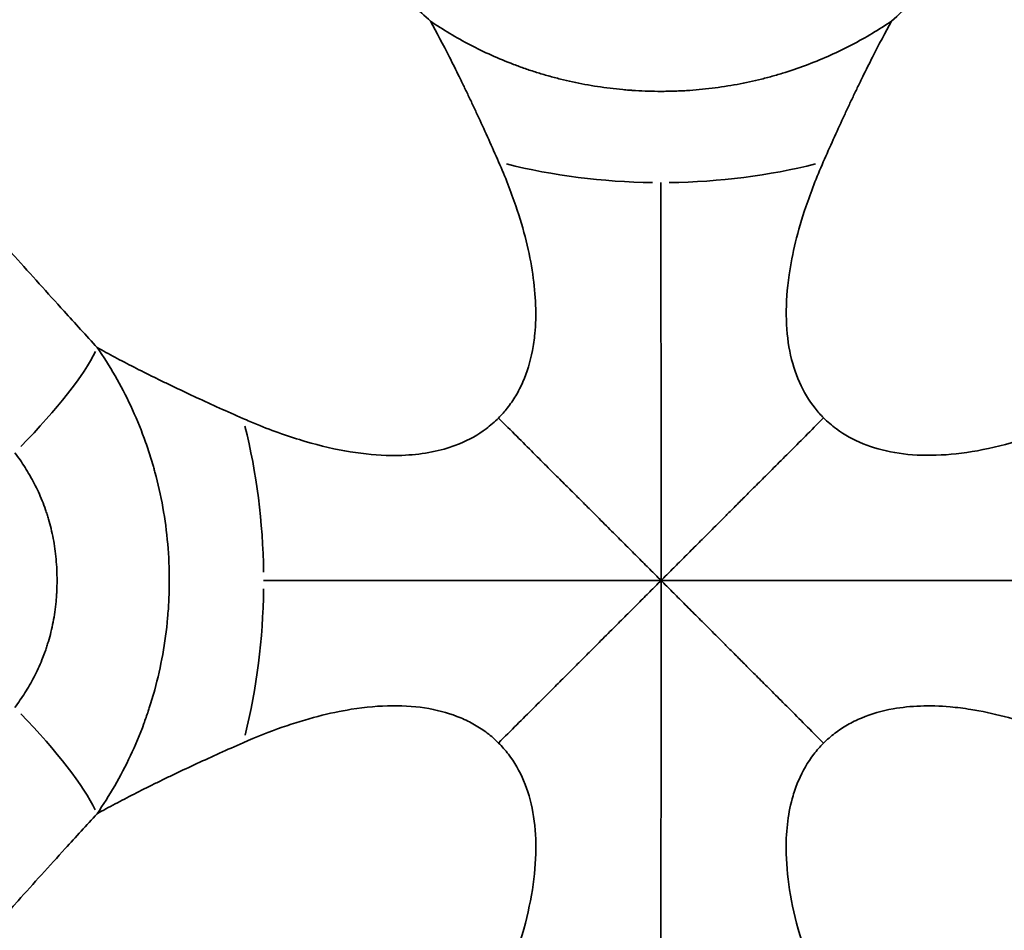
# Model space of a CAD drawing. Units: millimetres. Extents: x 0 to 23049, y 0 to 19445.
# Drawn here: x 7152 to 7616, y 4197 to 4626 of the extents above; entities that cross this region are included whole.
import ezdxf

# ---------------------------------------------------------------- set-up
doc = ezdxf.new("R2010")
doc.units = ezdxf.units.MM
doc.layers.add('MD_Visible', color=7, linetype='Continuous', lineweight=50)
doc.layers.add('MD_Visible Narrow', color=7, linetype='Continuous', lineweight=35)
doc.dimstyles.new('DİLARA 5', dxfattribs={"dimtxt": 250, "dimasz": 100, "dimexe": 0, "dimexo": 100, "dimgap": 50, "dimtad": 2, "dimdec": 0, "dimlfac": 0.1, "dimrnd": 5, "dimtxsty": 'Standard', "dimcen": 0, "dimse1": 1, "dimse2": 1, "dimclrd": 256, "dimadec": 0, "dimazin": 0, "dimtfac": 1, "dimtdec": 0, "dimtix": 1, "dimtmove": 0, "dimatfit": 3, "dimfxl": 1, "dimarcsym": 0})

# ---------------------------------------------------------------- blocks, each defined once
blk = doc.blocks.new('CustomObjectsInViewport8_0')
at = {"layer": 'MD_Visible'}
for p, q in [((7359.99, 4598.62), (7359.99, 4598.62)), ((7406.17, 4598.62), (7406.17, 4598.62)), ((7503.12, 4598.62), (7503.13, 4598.62)), ((7569.94, 4421.64), (7569.94, 4421.64))]:
    blk.add_line(p, q, dxfattribs=at)
at = {"layer": 'MD_Visible', "extrusion": (0, 0, -1)}
for centre, start, end in [((-7558.34, 4612.12), 111.2647, 111.2651), ((-7358.34, 4612.12), 44.6076, 44.6085), ((-7358.34, 4612.12), 50.8202, 50.8204), ((-7358.34, 4612.12), 186.9839, 186.9853), ((-7408.34, 4612.12), 310.5289, 310.5313), ((-7508.34, 4612.12), 293.873, 293.8761), ((-7558.34, 4612.12), 304.4265, 304.4267), ((-7358.34, 4612.12), 261.1854, 261.1859), ((-7408.34, 4612.12), 258.8779, 258.8829), ((-7508.34, 4562.12), 199.2705, 199.2708), ((-7408.34, 4562.12), 333.443, 333.4431), ((-7508.34, 4562.12), 319.8492, 319.8494), ((-7458.34, 4562.12), 303.323, 303.3231), ((-7508.34, 4512.12), 132.5035, 132.5037), ((-7158.34, 4512.12), 244.845, 244.8456), ((-7208.34, 4462.12), 25.7892, 25.7898), ((-7208.34, 4462.12), 208.2138, 208.2143), ((-7258.34, 4412.12), 97.9898, 97.99), ((-7308.34, 4412.12), 54.781, 54.7811), ((-7358.34, 4412.12), 46.0498, 46.0499), ((-7608.34, 4412.12), 42.3902, 42.3903), ((-7608.34, 4412.12), 115.696, 115.6962), ((-7158.34, 4412.12), 249.2357, 249.2386), ((-7158.34, 4312.12), 110.256, 110.2571), ((-7258.34, 4312.12), 261.6794, 261.6796), ((-7608.34, 4312.12), 245.3834, 245.3838), ((-7208.34, 4262.12), 152.448, 152.4484), ((-7208.34, 4262.12), 333.6447, 333.6457), ((-7508.34, 4262.12), 246.3371, 246.3372), ((-7158.34, 4212.12), 115.2982, 115.2988), ((-7408.34, 4212.12), 18.7079, 18.7082), ((-7408.34, 4212.12), 0.6155, 0.616)]:
    blk.add_arc(centre, 15, start, end, dxfattribs=at)
at = {"layer": 'MD_Visible Narrow'}
for centre, major_axis, ratio, start_param, end_param in [((7454.65, 4677.99), (200, 0), 0.642166, 4.33952, 4.692764), ((7454.65, 4677.99), (200, 0), 0.642166, 4.732014, 5.085258), ((7115.6, 4416.89), (74.45, 66.77), 0.199968, 5.053095, 5.821429), ((7139.01, 4361.92), (0.01, 200), 0.641986, 4.73262, 5.085412), ((7139.01, 4361.92), (0.01, 200), 0.641986, 4.340629, 4.693421)]:
    blk.add_ellipse(centre, major_axis=major_axis, ratio=ratio, start_param=start_param, end_param=end_param, dxfattribs=at)
at = {"layer": 'MD_Visible Narrow', "extrusion": (0, 0, -1)}
blk.add_ellipse((7115.43, 4307.08), major_axis=(74.34, -66.88), ratio=0.205176, start_param=5.049602, end_param=5.821101, dxfattribs=at)
at = {"layer": 'MD_Visible Narrow'}
for points, knots in [([(7051.07, 4882.83), (7063.81, 4871.5), (7083.35, 4854.29), (7110.2, 4830.97), (7132.97, 4811.33), (7153.81, 4793.44), (7172.55, 4777.4), (7185.52, 4766.3), (7197.35, 4756.16), (7206.86, 4748.01), (7227.12, 4730.6), (7249.39, 4711.38), (7271.22, 4692.34), (7285.8, 4679.56), (7302.23, 4665.07), (7318.68, 4650.39), (7333.29, 4637.23), (7340.58, 4630.61), (7346.05, 4625.62)], [0, 0, 0, 0, 6.366103, 9.549154, 12.732205, 16.976274, 19.098308, 21.220342, 22.811868, 24.403393, 25.46441, 31.830513, 34.217801, 35.013564, 38.196616, 41.379667, 42.17543, 44.562718, 44.562718, 44.562718, 44.562718]), ([(7563.25, 4625.62), (7569.82, 4631.62), (7586.27, 4646.53), (7602.76, 4661.23), (7625.99, 4681.79), (7652.67, 4705.13), (7682.38, 4730.78), (7702.01, 4747.64), (7715.04, 4758.81), (7737.74, 4778.26), (7769.79, 4805.69), (7794.79, 4827.24), (7824.58, 4853.1), (7841.65, 4868.09), (7858.22, 4882.83)], [0, 0, 0, 0, 2.870296, 7.175741, 7.175741, 12.996439, 18.817137, 20.272311, 21.727485, 24.637834, 30.458532, 36.27923, 36.27923, 44.562656, 44.562656, 44.562656, 44.562656]), ([(7189.03, 4471.82), (7183.78, 4477.54), (7170.71, 4491.86), (7157.79, 4506.22), (7138.28, 4528.05), (7114.91, 4554.48), (7086.38, 4587.22), (7066.75, 4609.89), (7055.62, 4622.76), (7039.01, 4641.99), (7014.34, 4670.59), (6992.8, 4695.46), (6968.67, 4723.16), (6946.51, 4748.42), (6924.9, 4772.7), (6916.35, 4782.25)], [0, 0, 0, 0, 2.505573, 6.263933, 6.263933, 12.040731, 17.81753, 20.705929, 22.150128, 23.594328, 29.371126, 35.147925, 35.147925, 42.436815, 47.296075, 47.296075, 47.296075, 47.296075]), ([(7346.05, 4625.62), (7351.93, 4621.64), (7364.39, 4614.16), (7379.81, 4607.2), (7390.56, 4603.28), (7396.02, 4601.48), (7401.57, 4599.83), (7409.12, 4597.82), (7418.78, 4595.72), (7428.67, 4594.21), (7435.64, 4593.46), (7438.89, 4593.19), (7440.39, 4593.08), (7441.14, 4593.02), (7441.76, 4592.98), (7442.26, 4592.95), (7446.51, 4592.69), (7450.63, 4592.56), (7454.9, 4592.56), (7455.4, 4592.57), (7456.4, 4592.57), (7457.66, 4592.59), (7458.91, 4592.61), (7459.92, 4592.63), (7461.42, 4592.68), (7463.68, 4592.76), (7469.71, 4593.08), (7478.72, 4593.91), (7490.57, 4595.74), (7500.19, 4597.83), (7507.68, 4599.81), (7515.09, 4602.02), (7527.76, 4606.42), (7544.92, 4614.17), (7557.38, 4621.65), (7563.25, 4625.62)], [0, 0, 0, 0, 1.200579, 2.401158, 2.701303, 3.001447, 3.301592, 3.601737, 4.202026, 4.802316, 5.10246, 5.252533, 5.290051, 5.327569, 5.365087, 5.383846, 5.402605, 6.002894, 6.002894, 6.040347, 6.077799, 6.152704, 6.227608, 6.265061, 6.302513, 6.452322, 6.602132, 7.201369, 7.800606, 8.399843, 8.699461, 8.99908, 9.598317, 10.796791, 11.995266, 11.995266, 11.995266, 11.995266]), ([(7346.05, 4625.62), (7348.98, 4620.28), (7353.47, 4611.74), (7358.8, 4601.08), (7361.84, 4594.82), (7364.15, 4590.03), (7366.46, 4585.13), (7369.56, 4578.48), (7373.45, 4569.94), (7376.58, 4562.89), (7378.15, 4559.32)], [-48.641581, -48.641581, -48.641581, -48.641581, -44.482182, -42.402482, -41.362632, -40.322783, -39.282933, -38.243083, -36.163384, -34.083684, -34.083684, -34.083684, -34.083684]), ([(7531.15, 4559.32), (7532.71, 4562.89), (7535.85, 4569.94), (7539.74, 4578.48), (7542.84, 4585.13), (7545.15, 4590.03), (7547.45, 4594.82), (7550.5, 4601.08), (7555.82, 4611.74), (7560.32, 4620.28), (7563.25, 4625.62)], [34.083684, 34.083684, 34.083684, 34.083684, 36.163384, 38.243083, 39.282933, 40.322783, 41.362632, 42.402482, 44.482182, 48.641581, 48.641581, 48.641581, 48.641581]), ([(7378.15, 4559.32), (7381.26, 4552.24), (7383.95, 4545.34), (7386.22, 4538.66), (7390.08, 4527.29), (7392.73, 4516.53), (7394.21, 4506.5), (7395.71, 4496.37), (7396.02, 4486.98), (7395.2, 4478.42), (7394.94, 4475.66), (7394.56, 4472.98), (7394.06, 4470.4), (7393.04, 4465.1), (7391.53, 4460.18), (7389.55, 4455.66), (7389.06, 4454.53), (7388.53, 4453.42), (7387.98, 4452.34), (7387.43, 4451.26), (7386.84, 4450.21), (7386.23, 4449.18), (7385.01, 4447.13), (7383.68, 4445.18), (7382.23, 4443.33), (7380.94, 4441.68), (7379.55, 4440.12), (7378.08, 4438.65)], [0, 0, 0, 0, 0.0645466, 0.0645466, 0.0645466, 0.1743536, 0.1743536, 0.1743536, 0.285095, 0.285095, 0.285095, 0.3207918, 0.3207918, 0.3207918, 0.3940232, 0.3940232, 0.3940232, 0.4123323, 0.4123323, 0.4123323, 0.4306419, 0.4306419, 0.4306419, 0.4672627, 0.4672627, 0.4672627, 0.5, 0.5, 0.5, 0.5]), ([(7531.3, 4438.69), (7529.86, 4440.13), (7528.51, 4441.64), (7527.25, 4443.24), (7524.34, 4446.91), (7521.88, 4451), (7519.89, 4455.5), (7517.9, 4459.99), (7516.37, 4464.89), (7515.33, 4470.16), (7514.29, 4475.43), (7513.73, 4481.08), (7513.68, 4487.08), (7513.62, 4493.08), (7514.07, 4499.42), (7515.03, 4506.08), (7516.48, 4516.08), (7519.09, 4526.79), (7522.9, 4538.12), (7525.21, 4544.97), (7527.95, 4552.04), (7531.15, 4559.32)], [0.5, 0.5, 0.5, 0.5, 0.5318367, 0.5318367, 0.5318367, 0.6048937, 0.6048937, 0.6048937, 0.6779537, 0.6779537, 0.6779537, 0.7510166, 0.7510166, 0.7510166, 0.8240826, 0.8240826, 0.8240826, 0.9336874, 0.9336874, 0.9336874, 1, 1, 1, 1]), ([(7454.7, 4362.09), (7454.7, 4363.34), (7454.7, 4364.58), (7454.7, 4365.83), (7454.7, 4367.09), (7454.7, 4368.35), (7454.7, 4369.65), (7454.7, 4370.94), (7454.7, 4372.26), (7454.7, 4373.62), (7454.7, 4374.98), (7454.7, 4376.39), (7454.69, 4377.85), (7454.69, 4379.31), (7454.69, 4380.84), (7454.69, 4382.44), (7454.69, 4384.04), (7454.69, 4385.72), (7454.69, 4387.51), (7454.69, 4389.29), (7454.69, 4391.18), (7454.69, 4393.21), (7454.69, 4395.23), (7454.69, 4397.39), (7454.68, 4399.72), (7454.68, 4402.05), (7454.68, 4404.55), (7454.68, 4407.26), (7454.68, 4409.97), (7454.68, 4412.89), (7454.68, 4416.07), (7454.67, 4419.25), (7454.67, 4422.68), (7454.67, 4426.42), (7454.67, 4430.15), (7454.67, 4434.19), (7454.67, 4438.56), (7454.67, 4442.92), (7454.66, 4447.62), (7454.66, 4452.66), (7454.66, 4457.69), (7454.66, 4463.06), (7454.66, 4468.73), (7454.66, 4474.4), (7454.65, 4480.38), (7454.65, 4486.6), (7454.65, 4492.83), (7454.65, 4499.32), (7454.65, 4506.03), (7454.65, 4512.74), (7454.65, 4519.68), (7454.65, 4526.9), (7454.65, 4534.12), (7454.65, 4541.61), (7454.65, 4549.55)], [0, 0, 0, 0, 0.055555, 0.055555, 0.055555, 0.111111, 0.111111, 0.111111, 0.166666, 0.166666, 0.166666, 0.222222, 0.222222, 0.222222, 0.277777, 0.277777, 0.277777, 0.333333, 0.333333, 0.333333, 0.388888, 0.388888, 0.388888, 0.444444, 0.444444, 0.444444, 0.5, 0.5, 0.5, 0.555556, 0.555556, 0.555556, 0.611112, 0.611112, 0.611112, 0.666667, 0.666667, 0.666667, 0.722223, 0.722223, 0.722223, 0.777778, 0.777778, 0.777778, 0.833334, 0.833334, 0.833334, 0.888889, 0.888889, 0.888889, 0.944445, 0.944445, 0.944445, 1, 1, 1, 1]), ([(7188.92, 4252.2), (7191.83, 4256.42), (7197.4, 4265.21), (7204.84, 4279.43), (7209.86, 4291.41), (7212.6, 4299.23), (7213.9, 4303.19), (7214.92, 4306.52), (7217.23, 4314.62), (7220.08, 4327.17), (7221.83, 4340.12), (7222.43, 4347.72), (7222.57, 4349.89), (7222.63, 4350.98), (7222.68, 4351.88), (7222.71, 4352.52), (7222.73, 4352.83), (7222.74, 4353.01), (7222.87, 4356), (7222.94, 4358.94), (7222.95, 4361.84), (7222.95, 4367.65), (7222.46, 4379.32), (7220.16, 4396.64), (7217.49, 4408.48), (7215.62, 4415.24), (7214.84, 4417.93), (7213.41, 4422.61), (7210.26, 4431.82), (7204.97, 4444.49), (7197.52, 4458.77), (7191.94, 4467.6), (7189.03, 4471.82)], [0, 0, 0, 0, 0.868758, 1.737516, 2.606274, 2.932059, 3.040653, 3.257843, 3.475032, 4.343791, 5.212549, 5.429738, 5.484036, 5.538333, 5.59263, 5.619779, 5.633353, 5.64014, 5.646928, 6.081307, 6.081307, 6.081307, 6.95008, 7.818853, 8.687627, 8.796223, 8.90482, 9.122013, 9.5564, 10.425173, 11.293947, 12.16272, 12.16272, 12.16272, 12.16272]), ([(7257.64, 4438.44), (7253.91, 4440.08), (7246.55, 4443.35), (7235.87, 4448.23), (7227.3, 4452.26), (7221.49, 4455.06), (7218.23, 4456.65), (7213.37, 4459.04), (7206.27, 4462.61), (7197.32, 4467.28), (7191.71, 4470.33), (7189.03, 4471.82)], [-36.136163, -36.136163, -36.136163, -36.136163, -33.964453, -31.792743, -29.621034, -28.535179, -27.992251, -27.449324, -25.277614, -23.105904, -20.979653, -20.979653, -20.979653, -20.979653]), ([(7378.08, 4438.65), (7376.26, 4436.82), (7374.31, 4435.13), (7372.22, 4433.58), (7368.45, 4430.77), (7364.26, 4428.41), (7359.66, 4426.52), (7357.36, 4425.58), (7354.96, 4424.75), (7352.47, 4424.05), (7344.98, 4421.93), (7336.62, 4420.9), (7327.48, 4421.01), (7321.39, 4421.08), (7314.95, 4421.65), (7308.19, 4422.75), (7301.44, 4423.85), (7294.37, 4425.47), (7287.01, 4427.62), (7279.65, 4429.78), (7272, 4432.46), (7264.1, 4435.7), (7261.97, 4436.57), (7259.81, 4437.48), (7257.64, 4438.44)], [0.5, 0.5, 0.5, 0.5, 0.5405104, 0.5405104, 0.5405104, 0.6137661, 0.6137661, 0.6137661, 0.6503969, 0.6503969, 0.6503969, 0.7603017, 0.7603017, 0.7603017, 0.8335817, 0.8335817, 0.8335817, 0.90687, 0.90687, 0.90687, 0.9801664, 0.9801664, 0.9801664, 1, 1, 1, 1]), ([(7651.91, 4438.55), (7649.66, 4437.56), (7647.43, 4436.62), (7645.22, 4435.71), (7637.34, 4432.5), (7629.72, 4429.82), (7622.39, 4427.68), (7615.05, 4425.54), (7607.99, 4423.92), (7601.25, 4422.83), (7594.51, 4421.73), (7588.08, 4421.15), (7582, 4421.08), (7575.92, 4421), (7570.18, 4421.43), (7564.81, 4422.35), (7559.44, 4423.27), (7554.45, 4424.67), (7549.85, 4426.54), (7545.25, 4428.41), (7541.05, 4430.76), (7537.28, 4433.55), (7535.15, 4435.12), (7533.15, 4436.84), (7531.3, 4438.69)], [0, 0, 0, 0, 0.0205206, 0.0205206, 0.0205206, 0.0935568, 0.0935568, 0.0935568, 0.166596, 0.166596, 0.166596, 0.2396382, 0.2396382, 0.2396382, 0.3126833, 0.3126833, 0.3126833, 0.3857314, 0.3857314, 0.3857314, 0.4587826, 0.4587826, 0.4587826, 0.5, 0.5, 0.5, 0.5]), ([(7150.22, 4422.27), (7151.88, 4420.06), (7155.08, 4415.45), (7159.42, 4407.9), (7162.53, 4401.13), (7164.39, 4396.16), (7165.24, 4393.62), (7165.7, 4392.16), (7166.81, 4388.47), (7168.4, 4381.95), (7169.77, 4372.23), (7170.06, 4365.51), (7170.06, 4362.12), (7170.05, 4360.43), (7170.01, 4358.73), (7169.93, 4357.01), (7169.93, 4356.91), (7169.92, 4356.73), (7169.9, 4356.36), (7169.87, 4355.84), (7169.83, 4355.22), (7169.75, 4353.98), (7169.39, 4349.65), (7168.35, 4342.39), (7166.65, 4335.5), (7165.28, 4331.09), (7164.67, 4329.29), (7163.91, 4327.15), (7162.28, 4322.94), (7159.33, 4316.55), (7155, 4309.06), (7151.79, 4304.47), (7150.13, 4302.27)], [-12.16272, -12.16272, -12.16272, -12.16272, -11.293947, -10.425173, -9.5564, -9.122013, -8.90482, -8.796223, -8.687627, -7.818853, -6.95008, -6.081307, -6.081307, -6.081307, -5.646928, -5.64014, -5.633353, -5.619779, -5.59263, -5.538333, -5.484036, -5.429738, -5.212549, -4.343791, -3.475032, -3.257843, -3.040653, -2.932059, -2.606274, -1.737516, -0.868758, 0, 0, 0, 0]), ([(7454.7, 4362.09), (7453.46, 4362.09), (7452.22, 4362.09), (7450.96, 4362.09), (7449.71, 4362.09), (7448.44, 4362.09), (7447.15, 4362.09), (7445.85, 4362.09), (7444.53, 4362.09), (7443.17, 4362.09), (7441.81, 4362.09), (7440.41, 4362.09), (7438.95, 4362.09), (7437.49, 4362.09), (7435.96, 4362.09), (7434.36, 4362.09), (7432.76, 4362.09), (7431.08, 4362.09), (7429.3, 4362.09), (7427.52, 4362.09), (7425.63, 4362.08), (7423.61, 4362.08), (7421.58, 4362.08), (7419.43, 4362.08), (7417.1, 4362.08), (7414.77, 4362.08), (7412.28, 4362.08), (7409.57, 4362.08), (7406.86, 4362.07), (7403.94, 4362.07), (7400.77, 4362.07), (7397.6, 4362.07), (7394.16, 4362.07), (7390.43, 4362.06), (7386.7, 4362.06), (7382.67, 4362.06), (7378.31, 4362.06), (7373.95, 4362.06), (7369.25, 4362.06), (7364.22, 4362.05), (7359.2, 4362.05), (7353.83, 4362.05), (7348.17, 4362.05), (7342.5, 4362.05), (7336.53, 4362.05), (7330.31, 4362.04), (7324.08, 4362.04), (7317.61, 4362.04), (7310.9, 4362.04), (7304.19, 4362.04), (7297.26, 4362.04), (7290.05, 4362.04), (7282.83, 4362.04), (7275.34, 4362.04), (7267.4, 4362.04)], [0, 0, 0, 0, 0.055555, 0.055555, 0.055555, 0.111111, 0.111111, 0.111111, 0.166666, 0.166666, 0.166666, 0.222222, 0.222222, 0.222222, 0.277777, 0.277777, 0.277777, 0.333333, 0.333333, 0.333333, 0.388888, 0.388888, 0.388888, 0.444444, 0.444444, 0.444444, 0.5, 0.5, 0.5, 0.555556, 0.555556, 0.555556, 0.611112, 0.611112, 0.611112, 0.666667, 0.666667, 0.666667, 0.722223, 0.722223, 0.722223, 0.777778, 0.777778, 0.777778, 0.833334, 0.833334, 0.833334, 0.888889, 0.888889, 0.888889, 0.944445, 0.944445, 0.944445, 1, 1, 1, 1]), ([(7454.7, 4362.09), (7454.7, 4360.85), (7454.7, 4359.61), (7454.7, 4358.36), (7454.7, 4357.11), (7454.7, 4355.84), (7454.7, 4354.55), (7454.7, 4353.25), (7454.7, 4351.93), (7454.7, 4350.57), (7454.7, 4349.21), (7454.7, 4347.81), (7454.69, 4346.35), (7454.69, 4344.88), (7454.69, 4343.36), (7454.69, 4341.76), (7454.69, 4340.16), (7454.69, 4338.48), (7454.69, 4336.7), (7454.69, 4334.92), (7454.69, 4333.03), (7454.69, 4331.01), (7454.69, 4328.98), (7454.69, 4326.83), (7454.68, 4324.5), (7454.68, 4322.17), (7454.68, 4319.68), (7454.68, 4316.97), (7454.68, 4314.27), (7454.68, 4311.35), (7454.68, 4308.17), (7454.67, 4305), (7454.67, 4301.57), (7454.67, 4297.84), (7454.67, 4294.11), (7454.67, 4290.08), (7454.67, 4285.72), (7454.67, 4281.35), (7454.66, 4276.66), (7454.66, 4271.64), (7454.66, 4266.61), (7454.66, 4261.25), (7454.66, 4255.58), (7454.66, 4249.92), (7454.65, 4243.95), (7454.65, 4237.73), (7454.65, 4231.51), (7454.65, 4225.03), (7454.65, 4218.33), (7454.65, 4211.63), (7454.65, 4204.69), (7454.65, 4197.48), (7454.65, 4190.27), (7454.65, 4182.78), (7454.65, 4174.85)], [0, 0, 0, 0, 0.055555, 0.055555, 0.055555, 0.111111, 0.111111, 0.111111, 0.166666, 0.166666, 0.166666, 0.222222, 0.222222, 0.222222, 0.277777, 0.277777, 0.277777, 0.333333, 0.333333, 0.333333, 0.388888, 0.388888, 0.388888, 0.444444, 0.444444, 0.444444, 0.5, 0.5, 0.5, 0.555556, 0.555556, 0.555556, 0.611112, 0.611112, 0.611112, 0.666667, 0.666667, 0.666667, 0.722223, 0.722223, 0.722223, 0.777778, 0.777778, 0.777778, 0.833334, 0.833334, 0.833334, 0.888889, 0.888889, 0.888889, 0.944445, 0.944445, 0.944445, 1, 1, 1, 1]), ([(7454.7, 4362.09), (7455.94, 4362.09), (7457.18, 4362.09), (7458.43, 4362.09), (7459.69, 4362.09), (7460.96, 4362.09), (7462.25, 4362.09), (7463.54, 4362.09), (7464.86, 4362.09), (7466.23, 4362.09), (7467.59, 4362.09), (7468.99, 4362.09), (7470.45, 4362.09), (7471.92, 4362.09), (7473.44, 4362.09), (7475.04, 4362.09), (7476.64, 4362.09), (7478.32, 4362.09), (7480.11, 4362.09), (7481.89, 4362.09), (7483.78, 4362.08), (7485.81, 4362.08), (7487.83, 4362.08), (7489.99, 4362.08), (7492.32, 4362.08), (7494.65, 4362.08), (7497.15, 4362.08), (7499.86, 4362.08), (7502.57, 4362.07), (7505.49, 4362.07), (7508.67, 4362.07), (7511.84, 4362.07), (7515.28, 4362.07), (7519.01, 4362.06), (7522.75, 4362.06), (7526.78, 4362.06), (7531.15, 4362.06), (7535.51, 4362.06), (7540.21, 4362.06), (7545.24, 4362.05), (7550.28, 4362.05), (7555.64, 4362.05), (7561.31, 4362.05), (7566.98, 4362.05), (7572.96, 4362.05), (7579.18, 4362.04), (7585.41, 4362.04), (7591.89, 4362.04), (7598.6, 4362.04), (7605.31, 4362.04), (7612.24, 4362.04), (7619.46, 4362.04), (7626.68, 4362.04), (7634.17, 4362.04), (7642.11, 4362.04)], [0, 0, 0, 0, 0.055555, 0.055555, 0.055555, 0.111111, 0.111111, 0.111111, 0.166666, 0.166666, 0.166666, 0.222222, 0.222222, 0.222222, 0.277777, 0.277777, 0.277777, 0.333333, 0.333333, 0.333333, 0.388888, 0.388888, 0.388888, 0.444444, 0.444444, 0.444444, 0.5, 0.5, 0.5, 0.555556, 0.555556, 0.555556, 0.611112, 0.611112, 0.611112, 0.666667, 0.666667, 0.666667, 0.722223, 0.722223, 0.722223, 0.777778, 0.777778, 0.777778, 0.833334, 0.833334, 0.833334, 0.888889, 0.888889, 0.888889, 0.944445, 0.944445, 0.944445, 1, 1, 1, 1]), ([(7257.69, 4285.63), (7264, 4288.4), (7270.17, 4290.83), (7276.16, 4292.94), (7287.67, 4296.97), (7298.55, 4299.78), (7308.72, 4301.4), (7315.5, 4302.49), (7321.95, 4303.05), (7328.06, 4303.09), (7334.17, 4303.14), (7339.92, 4302.68), (7345.3, 4301.72), (7350.67, 4300.76), (7355.67, 4299.31), (7360.26, 4297.39), (7362.55, 4296.42), (7364.75, 4295.34), (7366.83, 4294.14), (7368.92, 4292.94), (7370.91, 4291.63), (7372.78, 4290.2), (7374.68, 4288.76), (7376.46, 4287.2), (7378.13, 4285.53)], [0, 0, 0, 0, 0.0575975, 0.0575975, 0.0575975, 0.168117, 0.168117, 0.168117, 0.2417927, 0.2417927, 0.2417927, 0.3154654, 0.3154654, 0.3154654, 0.3891351, 0.3891351, 0.3891351, 0.4259689, 0.4259689, 0.4259689, 0.4628019, 0.4628019, 0.4628019, 0.5, 0.5, 0.5, 0.5]), ([(7531.25, 4285.48), (7532.91, 4287.14), (7534.69, 4288.69), (7536.58, 4290.13), (7538.46, 4291.56), (7540.45, 4292.87), (7542.53, 4294.07), (7543.58, 4294.67), (7544.65, 4295.24), (7545.75, 4295.78), (7546.84, 4296.32), (7547.97, 4296.83), (7549.11, 4297.31), (7553.7, 4299.23), (7558.7, 4300.69), (7564.08, 4301.64), (7572.19, 4303.09), (7581.17, 4303.41), (7590.91, 4302.55), (7594.08, 4302.27), (7597.32, 4301.87), (7600.64, 4301.34), (7610.79, 4299.72), (7621.67, 4296.93), (7633.16, 4292.91), (7639.23, 4290.79), (7645.47, 4288.32), (7651.86, 4285.51)], [0.5, 0.5, 0.5, 0.5, 0.537039, 0.537039, 0.537039, 0.5738393, 0.5738393, 0.5738393, 0.5922386, 0.5922386, 0.5922386, 0.6106374, 0.6106374, 0.6106374, 0.6842275, 0.6842275, 0.6842275, 0.7953344, 0.7953344, 0.7953344, 0.8313827, 0.8313827, 0.8313827, 0.9417272, 0.9417272, 0.9417272, 1, 1, 1, 1]), ([(7188.92, 4252.2), (7191.66, 4253.72), (7197.32, 4256.79), (7206.33, 4261.49), (7213.43, 4265.05), (7218.29, 4267.43), (7221.55, 4269.02), (7227.36, 4271.82), (7235.93, 4275.85), (7246.61, 4280.72), (7253.96, 4283.99), (7257.69, 4285.63)], [20.934194, 20.934194, 20.934194, 20.934194, 23.105904, 25.277614, 27.449324, 27.992251, 28.535179, 29.621034, 31.792743, 33.964453, 36.136163, 36.136163, 36.136163, 36.136163]), ([(7378.13, 4285.53), (7379.77, 4283.89), (7381.3, 4282.14), (7382.72, 4280.29), (7385.58, 4276.55), (7387.99, 4272.37), (7389.93, 4267.79), (7391.87, 4263.21), (7393.33, 4258.22), (7394.29, 4252.86), (7395.26, 4247.49), (7395.73, 4241.75), (7395.7, 4235.65), (7395.66, 4229.55), (7395.11, 4223.11), (7394.04, 4216.34), (7392.97, 4209.57), (7391.37, 4202.48), (7389.23, 4195.11), (7387.1, 4187.73), (7384.42, 4180.06), (7381.2, 4172.14), (7380.26, 4169.81), (7379.26, 4167.47), (7378.22, 4165.1)], [0.5, 0.5, 0.5, 0.5, 0.5364657, 0.5364657, 0.5364657, 0.6101266, 0.6101266, 0.6101266, 0.6837844, 0.6837844, 0.6837844, 0.7574393, 0.7574393, 0.7574393, 0.8310911, 0.8310911, 0.8310911, 0.90474, 0.90474, 0.90474, 0.9783859, 0.9783859, 0.9783859, 1, 1, 1, 1]), ([(7531.07, 4165.1), (7530.03, 4167.47), (7529.04, 4169.81), (7528.09, 4172.14), (7524.87, 4180.06), (7522.2, 4187.73), (7520.07, 4195.1), (7517.94, 4202.48), (7516.34, 4209.56), (7515.27, 4216.33), (7514.2, 4223.09), (7513.66, 4229.53), (7513.62, 4235.63), (7513.57, 4244.76), (7514.67, 4253.11), (7516.86, 4260.58), (7517.59, 4263.07), (7518.44, 4265.46), (7519.41, 4267.74), (7521.35, 4272.32), (7523.77, 4276.49), (7526.64, 4280.23), (7528.06, 4282.09), (7529.6, 4283.84), (7531.25, 4285.48)], [0, 0, 0, 0, 0.0216198, 0.0216198, 0.0216198, 0.095276, 0.095276, 0.095276, 0.1689238, 0.1689238, 0.1689238, 0.2425634, 0.2425634, 0.2425634, 0.3530071, 0.3530071, 0.3530071, 0.3898176, 0.3898176, 0.3898176, 0.4634324, 0.4634324, 0.4634324, 0.5, 0.5, 0.5, 0.5]), ([(6918.73, 3945.34), (6931.44, 3959.59), (6952.98, 3983.9), (6975.04, 4009.08), (6994.59, 4031.47), (7016.09, 4056.21), (7040.72, 4084.65), (7057.31, 4103.77), (7068.42, 4116.58), (7088.04, 4139.13), (7116.54, 4171.7), (7139.87, 4197.99), (7159.03, 4219.37), (7171.4, 4233.07), (7183.9, 4246.74), (7188.92, 4252.2)], [0, 0, 0, 0, 7.221701, 12.036169, 12.036169, 17.792842, 23.549516, 24.988685, 26.427853, 29.30619, 35.062864, 40.819537, 40.819537, 44.412788, 46.808288, 46.808288, 46.808288, 46.808288])]:
    blk.add_open_spline(points, degree=3, knots=knots, dxfattribs=at)
for points in [[(7454.7, 4362.09), (7453.82, 4362.97), (7452.06, 4364.73), (7449.42, 4367.38), (7446.73, 4370.06), (7444, 4372.79), (7441.2, 4375.59), (7438.32, 4378.47), (7435.34, 4381.45), (7432.23, 4384.55), (7428.97, 4387.81), (7425.51, 4391.27), (7421.78, 4394.99), (7417.69, 4399.08), (7413.08, 4403.68), (7407.79, 4408.97), (7401.65, 4415.1), (7394.63, 4422.11), (7386.8, 4429.94), (7381.09, 4435.63), (7378.08, 4438.65)], [(7454.7, 4362.09), (7455.58, 4362.97), (7457.33, 4364.73), (7459.98, 4367.38), (7462.66, 4370.06), (7465.39, 4372.79), (7468.19, 4375.59), (7471.07, 4378.47), (7474.06, 4381.45), (7477.16, 4384.56), (7480.42, 4387.82), (7483.88, 4391.28), (7487.6, 4395), (7491.7, 4399.09), (7496.3, 4403.7), (7501.6, 4408.99), (7507.73, 4415.12), (7514.75, 4422.14), (7522.58, 4429.98), (7528.28, 4435.68), (7531.3, 4438.69)], [(7454.7, 4362.09), (7453.82, 4361.22), (7452.06, 4359.46), (7449.42, 4356.81), (7446.73, 4354.13), (7444, 4351.4), (7441.2, 4348.6), (7438.32, 4345.72), (7435.34, 4342.74), (7432.24, 4339.64), (7428.98, 4336.38), (7425.52, 4332.92), (7421.8, 4329.2), (7417.71, 4325.11), (7413.1, 4320.5), (7407.81, 4315.21), (7401.69, 4309.08), (7394.67, 4302.07), (7386.84, 4294.24), (7381.14, 4288.54), (7378.13, 4285.53)], [(7454.7, 4362.09), (7455.58, 4361.22), (7457.33, 4359.46), (7459.98, 4356.81), (7462.66, 4354.13), (7465.39, 4351.4), (7468.19, 4348.6), (7471.07, 4345.72), (7474.05, 4342.74), (7477.16, 4339.63), (7480.41, 4336.37), (7483.87, 4332.91), (7487.59, 4329.19), (7491.68, 4325.09), (7496.28, 4320.48), (7501.57, 4315.19), (7507.69, 4309.06), (7514.71, 4302.03), (7522.54, 4294.2), (7528.24, 4288.49), (7531.25, 4285.48)]]:
    blk.add_open_spline(points, degree=3, dxfattribs=at)
blk = doc.blocks.new('*D10')
at = {"lineweight": -2, "transparency": 16777216}
blk.add_line((926.55, 10544.77), (10607.13, 10544.77), dxfattribs=at)
at = {"transparency": 16777216}
for points in [[(926.55, 10561.44), (926.55, 10528.11), (826.55, 10544.77)], [(10607.13, 10561.44), (10607.13, 10528.11), (10707.13, 10544.77)]]:
    blk.add_solid(points, dxfattribs=at)
at = {"layer": 'Defpoints', "color": 0, "transparency": 16777216}
for p in [(10707.13, 10544.77), (826.55, 7132.26), (10707.13, 3947.54)]:
    blk.add_point(p, dxfattribs=at)
at = {"color": 0, "transparency": 16777216, "insert": (5766.84, 10719.77), "char_height": 250, "attachment_point": 5}
blk.add_mtext('990', dxfattribs=at)

msp = doc.modelspace()

# ---------------------------------------------------------------- block references
at = {"layer": 'MD_Visible'}
msp.add_blockref('CustomObjectsInViewport8_0', (0, 0), dxfattribs=at)

# ---------------------------------------------------------------- dimensions: what is measured, and where the dimension line sits
dim = msp.add_linear_dim(base=(10707.13, 10544.77), p1=(826.55, 7132.26), p2=(10707.13, 3947.54), dimstyle='DİLARA 5')
dim.commit()
dim.dimension.update_dxf_attribs({"geometry": '*D10', "text_midpoint": (5766.84, 10719.77)})

doc.saveas('drawing.dxf')
